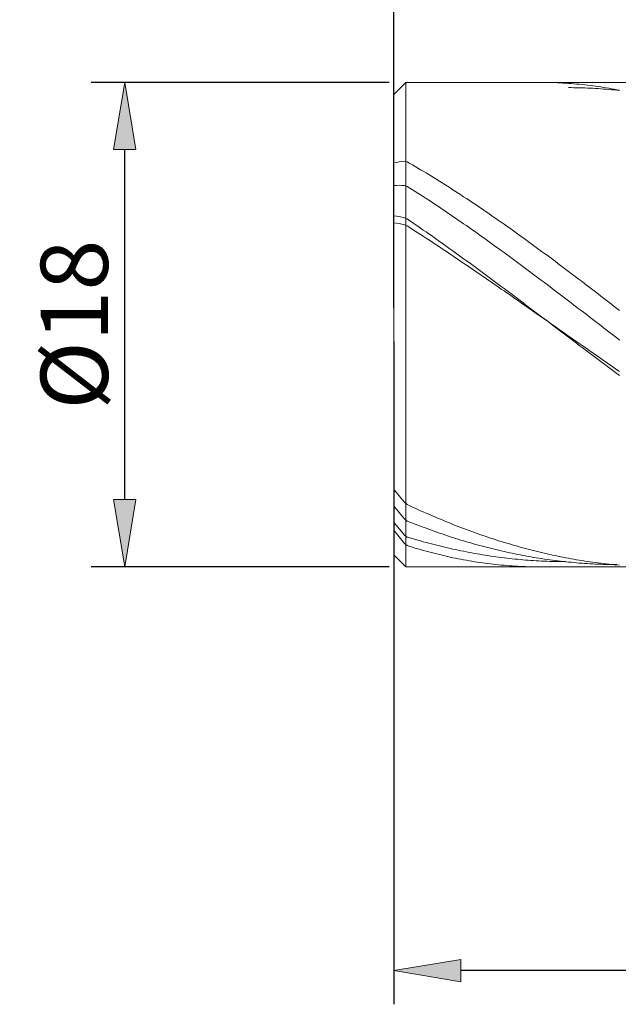
# Model space of a CAD drawing. Units: millimetres. Extents: x -135 to 143, y -100 to 100.
# Drawn here: x -54 to -32, y -29 to 8 of the extents above; entities that cross this region are included whole.
import ezdxf

# ---------------------------------------------------------------- set-up
doc = ezdxf.new("R2010")
doc.units = ezdxf.units.MM
doc.header["$MEASUREMENT"] = 0
doc.layers.get('0').update_dxf_attribs({"lineweight": 0})
doc.layers.add('Bemassung', color=7, linetype='Continuous', lineweight=0)
doc.layers.add('Geo', color=7, linetype='Continuous', lineweight=0)
doc.styles.get("Standard").update_dxf_attribs({"font": 'arial.ttf'})
doc.dimstyles.new('BEM-ISBE', dxfattribs={"dimtxt": 2.5, "dimasz": 2.5, "dimexe": 1.25, "dimexo": 0.625, "dimtad": 1, "dimdec": 3, "dimzin": 0, "dimdsep": 46, "dimtxsty": 'Standard', "dimblk": 'VDDIM_DEFAULT', "dimcen": 0.09, "dimadec": 3, "dimazin": 0, "dimtol": 1, "dimtm": 1e-09, "dimtfac": 0.5, "dimtdec": 3, "dimtmove": 0, "dimatfit": 3, "dimfxl": 1, "dimtolj": 1, "dimtzin": 0, "dimarcsym": 0})

# ---------------------------------------------------------------- blocks, each defined once
blk = doc.blocks.new('VDDIM_DEFAULT')
at = {"linetype": 'Continuous'}
blk.add_hatch(color=0, dxfattribs=at).paths.add_polyline_path([(0, 0), (-1, -0.1665), (-1, 0.1665)], flags=0)
at = {"color": 0, "linetype": 'Continuous'}
blk.add_lwpolyline([(0, 0), (-1, -0.1665), (-1, 0.1665), (0, 0)], dxfattribs=at)
blk = doc.blocks.new('*D5')
at = {"layer": 'Bemassung', "color": 0, "lineweight": -2}
for p, q in [((-40.152, -4.154), (-40.152, -28.779)), ((-8.152, -12.954), (-8.152, -28.779)), ((-10.652, -27.529), (-37.652, -27.529))]:
    blk.add_line(p, q, dxfattribs=at)
at = {"layer": 'Defpoints', "color": 0}
for p in [(-40.152, -3.529), (-8.152, -12.329), (-40.152, -27.529)]:
    blk.add_point(p, dxfattribs=at)
at = {"layer": 'Bemassung', "color": 0, "lineweight": -2, "xscale": 2.5, "yscale": 2.5, "zscale": 2.5, "rotation": 180}
blk.add_blockref('VDDIM_DEFAULT', (-40.152, -27.529), dxfattribs=at)
at = {"layer": 'Bemassung', "color": 0, "lineweight": -2, "xscale": 2.5, "yscale": 2.5, "zscale": 2.5}
blk.add_blockref('VDDIM_DEFAULT', (-8.152, -27.529), dxfattribs=at)
at = {"layer": 'Bemassung', "color": 0, "insert": (-24.152, -26.904), "char_height": 2.5, "attachment_point": 8}
blk.add_mtext('\\A1;32', dxfattribs=at)
blk = doc.blocks.new('*D7')
at = {"layer": 'Bemassung', "color": 0, "lineweight": -2}
for p, q in [((-40.152, -2.904), (-40.152, 41.721)), ((51.848, 5.096), (51.848, 41.721)), ((49.348, 40.471), (-37.652, 40.471))]:
    blk.add_line(p, q, dxfattribs=at)
at = {"layer": 'Defpoints', "color": 0}
for p in [(-40.152, 40.471), (51.848, 4.471), (-40.152, -3.529)]:
    blk.add_point(p, dxfattribs=at)
at = {"layer": 'Bemassung', "color": 0, "lineweight": -2, "xscale": 2.5, "yscale": 2.5, "zscale": 2.5, "rotation": 180}
blk.add_blockref('VDDIM_DEFAULT', (-40.152, 40.471), dxfattribs=at)
at = {"layer": 'Bemassung', "color": 0, "lineweight": -2, "xscale": 2.5, "yscale": 2.5, "zscale": 2.5}
blk.add_blockref('VDDIM_DEFAULT', (51.848, 40.471), dxfattribs=at)
at = {"layer": 'Bemassung', "color": 0, "insert": (5.848, 41.096), "char_height": 2.5, "attachment_point": 8}
blk.add_mtext('\\A1;92', dxfattribs=at)
blk = doc.blocks.new('*D9')
at = {"layer": 'Bemassung', "color": 0, "lineweight": -2}
for p, q in [((-40.327, 5.471), (-51.402, 5.471)), ((-50.152, -10.029), (-50.152, 2.971)), ((-40.327, -12.529), (-51.402, -12.529))]:
    blk.add_line(p, q, dxfattribs=at)
at = {"layer": 'Defpoints', "color": 0}
for p in [(-50.152, 5.471), (-39.702, 5.471), (-39.702, -12.529)]:
    blk.add_point(p, dxfattribs=at)
at = {"layer": 'Bemassung', "color": 0, "lineweight": -2, "xscale": 2.5, "yscale": 2.5, "zscale": 2.5}
for p, rotation in [((-50.152, 5.471), 90), ((-50.152, -12.529), 270)]:
    blk.add_blockref('VDDIM_DEFAULT', p, dxfattribs=dict(at, rotation=rotation))
at = {"layer": 'Bemassung', "color": 0, "insert": (-50.777, -3.529), "char_height": 2.5, "attachment_point": 8, "rotation": 90}
blk.add_mtext('\\A1;%%c18', dxfattribs=at)

msp = doc.modelspace()

# ---------------------------------------------------------------- linework, layer by layer
at = {"layer": 'Geo'}
for p, q in [((-40.152, 5.0211), (-39.702, 5.4711)), ((-39.702, 5.4711), (2.848, 5.4711)), ((-39.702, 5.4711), (-39.702, -12.5289)), ((-34.752, 5.4711), (-34.652, 5.4709)), ((-34.652, 5.4709), (-34.552, 5.4701)), ((-34.552, 5.4701), (-34.452, 5.4685)), ((-34.452, 5.4685), (-34.352, 5.4663)), ((-34.352, 5.4663), (-34.252, 5.4635)), ((-34.252, 5.4635), (-34.152, 5.46)), ((-34.152, 5.46), (-34.052, 5.4558)), ((-34.052, 5.4558), (-33.952, 5.4509)), ((-33.952, 5.4509), (-33.852, 5.4454)), ((-33.852, 5.4454), (-33.752, 5.4393)), ((-33.752, 5.4393), (-33.652, 5.4324)), ((-33.652, 5.4324), (-33.552, 5.4249)), ((-33.652, 5.2754), (-33.552, 5.2747)), ((-33.552, 5.4249), (-33.452, 5.4168)), ((-33.552, 5.2747), (-33.452, 5.2734)), ((-33.452, 5.4168), (-33.352, 5.408)), ((-33.452, 5.2734), (-33.352, 5.2715)), ((-33.352, 5.408), (-33.252, 5.3985)), ((-33.352, 5.2715), (-33.252, 5.2691)), ((-33.252, 5.3985), (-33.152, 5.3884)), ((-33.252, 5.2691), (-33.152, 5.2662)), ((-33.152, 5.3884), (-33.052, 5.3776)), ((-33.152, 5.2662), (-33.052, 5.2628)), ((-33.052, 5.3776), (-32.952, 5.3662)), ((-33.052, 5.2628), (-32.952, 5.2588)), ((-32.952, 5.3662), (-32.852, 5.3541)), ((-32.952, 5.2588), (-32.852, 5.2543)), ((-32.852, 5.3541), (-32.752, 5.3413)), ((-32.852, 5.2543), (-32.752, 5.2493)), ((-32.752, 5.3413), (-32.652, 5.3279)), ((-32.752, 5.2493), (-32.652, 5.2437)), ((-32.652, 5.3279), (-32.552, 5.3138)), ((-32.652, 5.2437), (-32.552, 5.2376)), ((-32.552, 5.3138), (-32.452, 5.2991)), ((-32.552, 5.2376), (-32.452, 5.231)), ((-32.452, 5.2991), (-32.352, 5.2838)), ((-32.452, 5.231), (-32.352, 5.2238)), ((-32.352, 5.2838), (-32.252, 5.2678)), ((-32.352, 5.2238), (-32.252, 5.2162)), ((-32.252, 5.2678), (-32.152, 5.2511)), ((-32.252, 5.2162), (-32.152, 5.2079)), ((-32.152, 5.2511), (-32.052, 5.2338)), ((-32.152, 5.2079), (-32.052, 5.1992)), ((-32.052, 5.2338), (-31.952, 5.2158)), ((-32.052, 5.1992), (-31.952, 5.1899)), ((-31.952, 5.2158), (-31.852, 5.1972)), ((-31.952, 5.1899), (-31.852, 5.1801)), ((-31.852, 5.1972), (-31.752, 5.178)), ((-31.852, 5.1801), (-31.752, 5.1698)), ((-40.152, -3.5289), (-40.152, 5.0211)), ((-40.152, 5.0211), (-40.152, -12.0789)), ((-40.152, 2.4817), (-40.052, 2.4989)), ((-40.052, 2.4989), (-39.952, 2.5145)), ((-39.952, 2.5145), (-39.852, 2.5283)), ((-39.852, 2.5283), (-39.752, 2.5405)), ((-39.752, 2.5405), (-39.652, 2.5174)), ((-39.652, 2.5174), (-39.552, 2.4599)), ((-39.552, 2.4599), (-39.452, 2.402)), ((-39.452, 2.402), (-39.352, 2.3437)), ((-39.352, 2.3437), (-39.252, 2.2849)), ((-39.252, 2.2849), (-39.152, 2.2257)), ((-39.152, 2.2257), (-39.052, 2.166)), ((-39.052, 2.166), (-38.952, 2.106)), ((-38.952, 2.106), (-38.852, 2.0455)), ((-38.852, 2.0455), (-38.752, 1.9846)), ((-38.752, 1.9846), (-38.652, 1.9233)), ((-38.652, 1.9233), (-38.552, 1.8616)), ((-38.552, 1.8616), (-38.452, 1.7995)), ((-40.152, 1.6434), (-40.052, 1.6455)), ((-40.052, 1.6455), (-39.952, 1.6458)), ((-39.952, 1.6458), (-39.852, 1.6444)), ((-39.852, 1.6444), (-39.752, 1.6412)), ((-39.752, 1.6412), (-39.652, 1.6077)), ((-39.652, 1.6077), (-39.552, 1.5449)), ((-39.552, 1.5449), (-39.452, 1.4818)), ((-39.452, 1.4818), (-39.352, 1.4183)), ((-38.452, 1.7995), (-38.352, 1.7371)), ((-38.352, 1.7371), (-38.252, 1.6742)), ((-38.252, 1.6742), (-38.152, 1.6109)), ((-38.152, 1.6109), (-38.052, 1.5473)), ((-38.052, 1.5473), (-37.952, 1.4833)), ((-37.952, 1.4833), (-37.852, 1.4189)), ((-39.352, 1.4183), (-39.252, 1.3545)), ((-39.252, 1.3545), (-39.152, 1.2902)), ((-39.152, 1.2902), (-39.052, 1.2257)), ((-39.052, 1.2257), (-38.952, 1.1608)), ((-38.952, 1.1608), (-38.852, 1.0955)), ((-37.852, 1.4189), (-37.752, 1.3542)), ((-37.752, 1.3542), (-37.652, 1.2891)), ((-37.652, 1.2891), (-37.552, 1.2236)), ((-37.552, 1.2236), (-37.452, 1.1578)), ((-37.452, 1.1578), (-37.352, 1.0916)), ((-38.852, 1.0955), (-38.752, 1.0299)), ((-38.752, 1.0299), (-38.652, 0.9639)), ((-38.652, 0.9639), (-38.552, 0.8976)), ((-38.552, 0.8976), (-38.452, 0.831)), ((-38.452, 0.831), (-38.352, 0.7641)), ((-38.352, 0.7641), (-38.252, 0.6969)), ((-37.352, 1.0916), (-37.252, 1.0252)), ((-37.252, 1.0252), (-37.152, 0.9583)), ((-37.152, 0.9583), (-37.052, 0.8912)), ((-37.052, 0.8912), (-36.952, 0.8237)), ((-36.952, 0.8237), (-36.852, 0.7559)), ((-36.852, 0.7559), (-36.752, 0.6877)), ((-40.152, 0.5181), (-40.052, 0.5017)), ((-40.052, 0.5017), (-39.952, 0.4835)), ((-39.952, 0.4835), (-39.852, 0.4636)), ((-39.852, 0.4636), (-39.752, 0.4418)), ((-39.752, 0.4418), (-39.652, 0.3965)), ((-39.652, 0.3965), (-39.552, 0.3286)), ((-38.252, 0.6969), (-38.152, 0.6293)), ((-38.152, 0.6293), (-38.052, 0.5615)), ((-38.052, 0.5615), (-37.952, 0.4933)), ((-37.952, 0.4933), (-37.852, 0.4248)), ((-37.852, 0.4248), (-37.752, 0.3561)), ((-36.752, 0.6877), (-36.652, 0.6193)), ((-36.652, 0.6193), (-36.552, 0.5506)), ((-36.552, 0.5506), (-36.452, 0.4815)), ((-36.452, 0.4815), (-36.352, 0.4122)), ((-36.352, 0.4122), (-36.252, 0.3425)), ((-40.152, 0.2566), (-40.052, 0.2405)), ((-40.052, 0.2405), (-39.952, 0.2227)), ((-39.952, 0.2227), (-39.852, 0.2032)), ((-39.852, 0.2032), (-39.752, 0.1821)), ((-39.752, 0.1821), (-39.652, 0.139)), ((-39.652, 0.139), (-39.552, 0.075)), ((-39.552, 0.3286), (-39.452, 0.2605)), ((-39.552, 0.075), (-39.452, 0.0107)), ((-39.452, 0.2605), (-39.352, 0.1921)), ((-39.452, 0.0107), (-39.352, -0.0538)), ((-39.352, 0.1921), (-39.252, 0.1235)), ((-39.252, 0.1235), (-39.152, 0.0545)), ((-39.152, 0.0545), (-39.052, -0.0147)), ((-37.752, 0.3561), (-37.652, 0.287)), ((-37.652, 0.287), (-37.552, 0.2177)), ((-37.552, 0.2177), (-37.452, 0.1481)), ((-37.452, 0.1481), (-37.352, 0.0783)), ((-37.352, 0.0783), (-37.252, 0.0081)), ((-37.252, 0.0081), (-37.152, -0.0623)), ((-36.252, 0.3425), (-36.152, 0.2726)), ((-36.152, 0.2726), (-36.052, 0.2024)), ((-36.052, 0.2024), (-35.952, 0.132)), ((-35.952, 0.132), (-35.852, 0.0612)), ((-35.852, 0.0612), (-35.752, -0.0098)), ((-39.352, -0.0538), (-39.252, -0.1185)), ((-39.252, -0.1185), (-39.152, -0.1834)), ((-39.152, -0.1834), (-39.052, -0.2485)), ((-39.052, -0.0147), (-38.952, -0.0841)), ((-39.052, -0.2485), (-38.952, -0.3138)), ((-38.952, -0.0841), (-38.852, -0.1538)), ((-38.952, -0.3138), (-38.852, -0.3793)), ((-38.852, -0.1538), (-38.752, -0.2238)), ((-38.752, -0.2238), (-38.652, -0.294)), ((-38.652, -0.294), (-38.552, -0.3644)), ((-38.552, -0.3644), (-38.452, -0.4351)), ((-37.152, -0.0623), (-37.052, -0.1329)), ((-37.052, -0.1329), (-36.952, -0.2038)), ((-36.952, -0.2038), (-36.852, -0.275)), ((-36.852, -0.275), (-36.752, -0.3463)), ((-36.752, -0.3463), (-36.652, -0.418)), ((-35.752, -0.0098), (-35.652, -0.081)), ((-35.652, -0.081), (-35.552, -0.1526)), ((-35.552, -0.1526), (-35.452, -0.2243)), ((-35.452, -0.2243), (-35.352, -0.2963)), ((-35.352, -0.2963), (-35.252, -0.3686)), ((-38.852, -0.3793), (-38.752, -0.445)), ((-38.752, -0.445), (-38.652, -0.5108)), ((-38.652, -0.5108), (-38.552, -0.5769)), ((-38.552, -0.5769), (-38.452, -0.6431)), ((-38.452, -0.4351), (-38.352, -0.506)), ((-38.452, -0.6431), (-38.352, -0.7095)), ((-38.352, -0.506), (-38.252, -0.5771)), ((-38.352, -0.7095), (-38.252, -0.7761)), ((-38.252, -0.5771), (-38.152, -0.6485)), ((-38.152, -0.6485), (-38.052, -0.72)), ((-38.052, -0.72), (-37.952, -0.7918)), ((-36.652, -0.418), (-36.552, -0.4898)), ((-36.552, -0.4898), (-36.452, -0.5619)), ((-36.452, -0.5619), (-36.352, -0.6342)), ((-36.352, -0.6342), (-36.252, -0.7067)), ((-36.252, -0.7067), (-36.152, -0.7794)), ((-35.252, -0.3686), (-35.152, -0.4411)), ((-35.152, -0.4411), (-35.052, -0.5138)), ((-35.052, -0.5138), (-34.952, -0.5867)), ((-34.952, -0.5867), (-34.852, -0.6599)), ((-34.852, -0.6599), (-34.752, -0.7332)), ((-38.252, -0.7761), (-38.152, -0.8429)), ((-38.152, -0.8429), (-38.052, -0.9098)), ((-38.052, -0.9098), (-37.952, -0.9769)), ((-37.952, -0.7918), (-37.852, -0.8637)), ((-37.952, -0.9769), (-37.852, -1.0441)), ((-37.852, -0.8637), (-37.752, -0.9359)), ((-37.852, -1.0441), (-37.752, -1.1114)), ((-37.752, -0.9359), (-37.652, -1.0083)), ((-37.652, -1.0083), (-37.552, -1.0808)), ((-37.552, -1.0808), (-37.452, -1.1535)), ((-36.152, -0.7794), (-36.052, -0.8523)), ((-36.052, -0.8523), (-35.952, -0.9254)), ((-35.952, -0.9254), (-35.852, -0.9987)), ((-35.852, -0.9987), (-35.752, -1.0722)), ((-35.752, -1.0722), (-35.652, -1.1459)), ((-34.752, -0.7332), (-34.652, -0.8068)), ((-34.652, -0.8068), (-34.552, -0.8806)), ((-34.552, -0.8806), (-34.452, -0.9545)), ((-34.452, -0.9545), (-34.352, -1.0287)), ((-34.352, -1.0287), (-34.252, -1.103)), ((-37.752, -1.1114), (-37.652, -1.179)), ((-37.652, -1.179), (-37.552, -1.2466)), ((-37.552, -1.2466), (-37.452, -1.3144)), ((-37.452, -1.1535), (-37.352, -1.2264)), ((-37.452, -1.3144), (-37.352, -1.3824)), ((-37.352, -1.2264), (-37.252, -1.2995)), ((-37.352, -1.3824), (-37.252, -1.4504)), ((-37.252, -1.2995), (-37.152, -1.3727)), ((-37.252, -1.4504), (-37.152, -1.5186)), ((-37.152, -1.3727), (-37.052, -1.4461)), ((-37.052, -1.4461), (-36.952, -1.5196)), ((-35.652, -1.1459), (-35.552, -1.2197)), ((-35.552, -1.2197), (-35.452, -1.2938)), ((-35.452, -1.2938), (-35.352, -1.3679)), ((-35.352, -1.3679), (-35.252, -1.4423)), ((-35.252, -1.4423), (-35.152, -1.5168)), ((-34.252, -1.103), (-34.152, -1.1775)), ((-34.152, -1.1775), (-34.052, -1.2522)), ((-34.052, -1.2522), (-33.952, -1.3271)), ((-33.952, -1.3271), (-33.852, -1.4021)), ((-33.852, -1.4021), (-33.752, -1.4773)), ((-37.152, -1.5186), (-37.052, -1.5869)), ((-37.052, -1.5869), (-36.952, -1.6554)), ((-36.952, -1.5196), (-36.852, -1.5933)), ((-36.952, -1.6554), (-36.852, -1.7239)), ((-36.852, -1.5933), (-36.752, -1.6671)), ((-36.852, -1.7239), (-36.752, -1.7926)), ((-36.752, -1.6671), (-36.652, -1.7411)), ((-36.752, -1.7926), (-36.652, -1.8613)), ((-36.652, -1.7411), (-36.552, -1.8152)), ((-36.552, -1.8152), (-36.452, -1.8894)), ((-35.152, -1.5168), (-35.052, -1.5914)), ((-35.052, -1.5914), (-34.952, -1.6662)), ((-34.952, -1.6662), (-34.852, -1.7411)), ((-34.852, -1.7411), (-34.752, -1.8162)), ((-34.752, -1.8162), (-34.652, -1.8914)), ((-33.752, -1.4773), (-33.652, -1.5526)), ((-33.652, -1.5526), (-33.552, -1.6281)), ((-33.552, -1.6281), (-33.452, -1.7037)), ((-33.452, -1.7037), (-33.352, -1.7794)), ((-33.352, -1.7794), (-33.252, -1.8553)), ((-36.652, -1.8613), (-36.552, -1.9302)), ((-36.552, -1.9302), (-36.452, -1.9991)), ((-36.452, -1.8894), (-36.352, -1.9638)), ((-36.452, -1.9991), (-36.352, -2.0682)), ((-36.352, -1.9638), (-36.252, -2.0382)), ((-36.352, -2.0682), (-36.252, -2.1373)), ((-36.252, -2.0382), (-36.152, -2.1128)), ((-36.252, -2.1373), (-36.152, -2.2065)), ((-36.152, -2.1128), (-36.052, -2.1875)), ((-36.052, -2.1875), (-35.952, -2.2623)), ((-34.652, -1.8914), (-34.552, -1.9667)), ((-34.552, -1.9667), (-34.452, -2.0421)), ((-34.452, -2.0421), (-34.352, -2.1176)), ((-34.352, -2.1176), (-34.252, -2.1933)), ((-34.252, -2.1933), (-34.152, -2.269)), ((-33.252, -1.8553), (-33.152, -1.9313)), ((-33.152, -1.9313), (-33.052, -2.0074)), ((-33.052, -2.0074), (-32.952, -2.0837)), ((-32.952, -2.0837), (-32.852, -2.16)), ((-32.852, -2.16), (-32.752, -2.2365)), ((-36.152, -2.2065), (-36.052, -2.2758)), ((-36.052, -2.2758), (-35.952, -2.3452)), ((-35.952, -2.2623), (-35.852, -2.3371)), ((-35.952, -2.3452), (-35.852, -2.4147)), ((-35.852, -2.3371), (-35.752, -2.4121)), ((-35.852, -2.4147), (-35.752, -2.4842)), ((-35.752, -2.4121), (-35.652, -2.4871)), ((-35.752, -2.4842), (-35.652, -2.5537)), ((-35.652, -2.4871), (-35.552, -2.5623)), ((-35.652, -2.5537), (-35.552, -2.6234)), ((-34.152, -2.269), (-34.052, -2.3448)), ((-34.052, -2.3448), (-33.952, -2.4207)), ((-33.952, -2.4207), (-33.852, -2.4967)), ((-33.852, -2.4967), (-33.752, -2.5728)), ((-32.752, -2.2365), (-32.652, -2.313)), ((-32.652, -2.313), (-32.552, -2.3896)), ((-32.552, -2.3896), (-32.452, -2.4663)), ((-32.452, -2.4663), (-32.352, -2.5431)), ((-32.352, -2.5431), (-32.252, -2.62)), ((-35.552, -2.5623), (-35.452, -2.6374)), ((-35.552, -2.6234), (-35.452, -2.6931)), ((-35.452, -2.6374), (-35.352, -2.7127)), ((-35.452, -2.6931), (-35.352, -2.7628)), ((-35.352, -2.7127), (-35.252, -2.788)), ((-35.352, -2.7628), (-35.252, -2.8326)), ((-35.252, -2.788), (-35.152, -2.8634)), ((-35.252, -2.8326), (-35.152, -2.9024)), ((-35.152, -2.8634), (-35.052, -2.9388)), ((-35.152, -2.9024), (-35.052, -2.9723)), ((-33.752, -2.5728), (-33.652, -2.6489)), ((-33.652, -2.6489), (-33.552, -2.7251)), ((-33.552, -2.7251), (-33.452, -2.8014)), ((-33.452, -2.8014), (-33.352, -2.8777)), ((-33.352, -2.8777), (-33.252, -2.9541)), ((-32.252, -2.62), (-32.152, -2.6969)), ((-32.152, -2.6969), (-32.052, -2.7739)), ((-32.052, -2.7739), (-31.952, -2.8509)), ((-31.952, -2.8509), (-31.852, -2.928)), ((-35.052, -2.9388), (-34.952, -3.0143)), ((-35.052, -2.9723), (-34.952, -3.0422)), ((-34.952, -3.0143), (-34.852, -3.0898)), ((-34.952, -3.0422), (-34.852, -3.1121)), ((-34.852, -3.0898), (-34.752, -3.1653)), ((-34.852, -3.1121), (-34.752, -3.1821)), ((-34.752, -3.1653), (-34.652, -3.2408)), ((-34.752, -3.1821), (-34.652, -3.2521)), ((-34.652, -3.2408), (-34.552, -3.3164)), ((-34.652, -3.2521), (-34.552, -3.3221)), ((-33.252, -2.9541), (-33.152, -3.0305)), ((-33.152, -3.0305), (-33.052, -3.1069)), ((-33.052, -3.1069), (-32.952, -3.1834)), ((-32.952, -3.1834), (-32.852, -3.2599)), ((-32.852, -3.2599), (-32.752, -3.3364)), ((-31.852, -2.928), (-31.752, -3.0052)), ((-40.152, -3.5289), (-40.152, -3.5289)), ((-40.152, -3.5289), (-40.152, -3.5289)), ((-40.152, -3.5289), (-40.152, -12.0789)), ((-34.552, -3.3164), (-34.452, -3.392)), ((-34.552, -3.3221), (-34.452, -3.3921)), ((-34.452, -3.392), (-34.352, -3.4676)), ((-34.452, -3.3921), (-34.352, -3.4621)), ((-34.352, -3.4621), (-34.252, -3.5321)), ((-34.352, -3.4676), (-34.252, -3.5432)), ((-34.252, -3.5321), (-34.152, -3.6021)), ((-34.252, -3.5432), (-34.152, -3.6188)), ((-34.152, -3.6021), (-34.052, -3.6722)), ((-34.152, -3.6188), (-34.052, -3.6944)), ((-32.752, -3.3364), (-32.652, -3.413)), ((-32.652, -3.413), (-32.552, -3.4895)), ((-32.552, -3.4895), (-32.452, -3.5661)), ((-32.452, -3.5661), (-32.352, -3.6426)), ((-32.352, -3.6426), (-32.252, -3.7192)), ((-34.052, -3.6722), (-33.952, -3.7422)), ((-34.052, -3.6944), (-33.952, -3.77)), ((-33.952, -3.7422), (-33.852, -3.8122)), ((-33.952, -3.77), (-33.852, -3.8456)), ((-33.852, -3.8122), (-33.752, -3.8821)), ((-33.852, -3.8456), (-33.752, -3.9212)), ((-33.752, -3.8821), (-33.652, -3.9521)), ((-33.752, -3.9212), (-33.652, -3.9967)), ((-33.652, -3.9521), (-33.552, -4.022)), ((-33.652, -3.9967), (-33.552, -4.0722)), ((-33.552, -4.022), (-33.452, -4.0919)), ((-32.252, -3.7192), (-32.152, -3.7957)), ((-32.152, -3.7957), (-32.052, -3.8722)), ((-32.052, -3.8722), (-31.952, -3.9487)), ((-31.952, -3.9487), (-31.852, -4.0251)), ((-33.552, -4.0722), (-33.452, -4.1476)), ((-33.452, -4.0919), (-33.352, -4.1618)), ((-33.452, -4.1476), (-33.352, -4.223)), ((-33.352, -4.1618), (-33.252, -4.2316)), ((-33.352, -4.223), (-33.252, -4.2984)), ((-33.252, -4.2316), (-33.152, -4.3014)), ((-33.252, -4.2984), (-33.152, -4.3736)), ((-33.152, -4.3014), (-33.052, -4.3711)), ((-33.152, -4.3736), (-33.052, -4.4489)), ((-33.052, -4.3711), (-32.952, -4.4408)), ((-31.852, -4.0251), (-31.752, -4.1015)), ((-33.052, -4.4489), (-32.952, -4.524)), ((-32.952, -4.4408), (-32.852, -4.5105)), ((-32.952, -4.524), (-32.852, -4.5991)), ((-32.852, -4.5105), (-32.752, -4.58)), ((-32.852, -4.5991), (-32.752, -4.6741)), ((-32.752, -4.58), (-32.652, -4.6495)), ((-32.752, -4.6741), (-32.652, -4.7491)), ((-32.652, -4.6495), (-32.552, -4.719)), ((-32.652, -4.7491), (-32.552, -4.8239)), ((-32.552, -4.719), (-32.452, -4.7883)), ((-32.552, -4.8239), (-32.452, -4.8986)), ((-32.452, -4.7883), (-32.352, -4.8576)), ((-32.452, -4.8986), (-32.352, -4.9733)), ((-32.352, -4.8576), (-32.252, -4.9269)), ((-32.352, -4.9733), (-32.252, -5.0478)), ((-32.252, -4.9269), (-32.152, -4.996)), ((-32.252, -5.0478), (-32.152, -5.1222)), ((-32.152, -4.996), (-32.052, -5.065)), ((-32.052, -5.065), (-31.952, -5.134)), ((-32.152, -5.1222), (-32.052, -5.1965)), ((-32.052, -5.1965), (-31.952, -5.2707)), ((-31.952, -5.134), (-31.852, -5.2028)), ((-31.952, -5.2707), (-31.852, -5.3448)), ((-31.852, -5.2028), (-31.752, -5.2716)), ((-31.852, -5.3448), (-31.752, -5.4187)), ((-40.152, -9.6502), (-40.052, -9.7686)), ((-40.052, -9.7686), (-39.952, -9.8877)), ((-39.952, -9.8877), (-39.852, -10.0074)), ((-39.852, -10.0074), (-39.752, -10.1279)), ((-39.752, -10.1279), (-39.652, -10.2118)), ((-39.652, -10.2118), (-39.552, -10.2585)), ((-40.152, -10.2685), (-40.052, -10.3875)), ((-40.052, -10.3875), (-39.952, -10.507)), ((-39.952, -10.507), (-39.852, -10.627)), ((-39.552, -10.2585), (-39.452, -10.3048)), ((-39.452, -10.3048), (-39.352, -10.3507)), ((-39.352, -10.3507), (-39.252, -10.3962)), ((-39.252, -10.3962), (-39.152, -10.4412)), ((-39.152, -10.4412), (-39.052, -10.4859)), ((-39.052, -10.4859), (-38.952, -10.5301)), ((-38.952, -10.5301), (-38.852, -10.5739)), ((-38.852, -10.5739), (-38.752, -10.6172)), ((-40.152, -10.8761), (-40.052, -10.9933)), ((-39.852, -10.627), (-39.752, -10.7474)), ((-39.752, -10.7474), (-39.652, -10.8278)), ((-39.652, -10.8278), (-39.552, -10.8673)), ((-39.552, -10.8673), (-39.452, -10.9065)), ((-39.452, -10.9065), (-39.352, -10.9452)), ((-39.352, -10.9452), (-39.252, -10.9834)), ((-38.752, -10.6172), (-38.652, -10.6601)), ((-38.652, -10.6601), (-38.552, -10.7026)), ((-38.552, -10.7026), (-38.452, -10.7447)), ((-38.452, -10.7447), (-38.352, -10.7863)), ((-38.352, -10.7863), (-38.252, -10.8275)), ((-38.252, -10.8275), (-38.152, -10.8683)), ((-38.152, -10.8683), (-38.052, -10.9086)), ((-38.052, -10.9086), (-37.952, -10.9484)), ((-37.952, -10.9484), (-37.852, -10.9878)), ((-40.152, -11.1694), (-40.052, -11.2918)), ((-40.052, -10.9933), (-39.952, -11.1107)), ((-40.052, -11.2918), (-39.952, -11.4144)), ((-39.952, -11.1107), (-39.852, -11.2284)), ((-39.852, -11.2284), (-39.752, -11.3463)), ((-39.252, -10.9834), (-39.152, -11.0212)), ((-39.152, -11.0212), (-39.052, -11.0586)), ((-39.052, -11.0586), (-38.952, -11.0955)), ((-38.952, -11.0955), (-38.852, -11.1319)), ((-38.852, -11.1319), (-38.752, -11.1679)), ((-38.752, -11.1679), (-38.652, -11.2034)), ((-38.652, -11.2034), (-38.552, -11.2384)), ((-38.552, -11.2384), (-38.452, -11.273)), ((-38.452, -11.273), (-38.352, -11.3071)), ((-38.352, -11.3071), (-38.252, -11.3407)), ((-37.852, -10.9878), (-37.752, -11.0268)), ((-37.752, -11.0268), (-37.652, -11.0653)), ((-37.652, -11.0653), (-37.552, -11.1033)), ((-37.552, -11.1033), (-37.452, -11.1409)), ((-37.452, -11.1409), (-37.352, -11.1781)), ((-37.352, -11.1781), (-37.252, -11.2147)), ((-37.252, -11.2147), (-37.152, -11.2509)), ((-37.152, -11.2509), (-37.052, -11.2867)), ((-37.052, -11.2867), (-36.952, -11.3219)), ((-36.952, -11.3219), (-36.852, -11.3567)), ((-39.952, -11.4144), (-39.852, -11.5372)), ((-39.852, -11.5372), (-39.752, -11.6601)), ((-39.752, -11.3463), (-39.652, -11.4206)), ((-39.752, -11.6601), (-39.652, -11.7375)), ((-39.652, -11.4206), (-39.552, -11.4508)), ((-39.552, -11.4508), (-39.452, -11.4804)), ((-39.452, -11.4804), (-39.352, -11.5096)), ((-39.352, -11.5096), (-39.252, -11.5383)), ((-39.252, -11.5383), (-39.152, -11.5665)), ((-39.152, -11.5665), (-39.052, -11.5942)), ((-39.052, -11.5942), (-38.952, -11.6214)), ((-38.952, -11.6214), (-38.852, -11.6482)), ((-38.852, -11.6482), (-38.752, -11.6744)), ((-38.752, -11.6744), (-38.652, -11.7002)), ((-38.652, -11.7002), (-38.552, -11.7254)), ((-38.252, -11.3407), (-38.152, -11.3739)), ((-38.152, -11.3739), (-38.052, -11.4066)), ((-38.052, -11.4066), (-37.952, -11.4388)), ((-37.952, -11.4388), (-37.852, -11.4705)), ((-37.852, -11.4705), (-37.752, -11.5018)), ((-37.752, -11.5018), (-37.652, -11.5325)), ((-37.652, -11.5325), (-37.552, -11.5628)), ((-37.552, -11.5628), (-37.452, -11.5926)), ((-37.452, -11.5926), (-37.352, -11.6219)), ((-37.352, -11.6219), (-37.252, -11.6507)), ((-37.252, -11.6507), (-37.152, -11.6791)), ((-37.152, -11.6791), (-37.052, -11.7069)), ((-36.852, -11.3567), (-36.752, -11.391)), ((-36.752, -11.391), (-36.652, -11.4249)), ((-36.652, -11.4249), (-36.552, -11.4582)), ((-36.552, -11.4582), (-36.452, -11.4911)), ((-36.452, -11.4911), (-36.352, -11.5235)), ((-36.352, -11.5235), (-36.252, -11.5554)), ((-36.252, -11.5554), (-36.152, -11.5869)), ((-36.152, -11.5869), (-36.052, -11.6178)), ((-36.052, -11.6178), (-35.952, -11.6483)), ((-35.952, -11.6483), (-35.852, -11.6782)), ((-35.852, -11.6782), (-35.752, -11.7077)), ((-39.652, -11.7375), (-39.552, -11.7689)), ((-39.552, -11.7689), (-39.452, -11.7997)), ((-39.452, -11.7997), (-39.352, -11.8298)), ((-39.352, -11.8298), (-39.252, -11.8594)), ((-39.252, -11.8594), (-39.152, -11.8883)), ((-39.152, -11.8883), (-39.052, -11.9167)), ((-39.052, -11.9167), (-38.952, -11.9444)), ((-38.952, -11.9444), (-38.852, -11.9715)), ((-38.852, -11.9715), (-38.752, -11.9979)), ((-38.752, -11.9979), (-38.652, -12.0238)), ((-38.652, -12.0238), (-38.552, -12.049)), ((-38.552, -11.7254), (-38.452, -11.7502)), ((-38.552, -12.049), (-38.452, -12.0736)), ((-38.452, -11.7502), (-38.352, -11.7745)), ((-38.352, -11.7745), (-38.252, -11.7982)), ((-38.252, -11.7982), (-38.152, -11.8215)), ((-38.152, -11.8215), (-38.052, -11.8443)), ((-38.052, -11.8443), (-37.952, -11.8665)), ((-37.952, -11.8665), (-37.852, -11.8883)), ((-37.852, -11.8883), (-37.752, -11.9095)), ((-37.752, -11.9095), (-37.652, -11.9303)), ((-37.652, -11.9303), (-37.552, -11.9505)), ((-37.552, -11.9505), (-37.452, -11.9702)), ((-37.452, -11.9702), (-37.352, -11.9895)), ((-37.352, -11.9895), (-37.252, -12.0082)), ((-37.252, -12.0082), (-37.152, -12.0263)), ((-37.152, -12.0263), (-37.052, -12.044)), ((-37.052, -11.7069), (-36.952, -11.7342)), ((-37.052, -12.044), (-36.952, -12.0612)), ((-36.952, -11.7342), (-36.852, -11.7611)), ((-36.952, -12.0612), (-36.852, -12.0778)), ((-36.852, -11.7611), (-36.752, -11.7874)), ((-36.752, -11.7874), (-36.652, -11.8133)), ((-36.652, -11.8133), (-36.552, -11.8386)), ((-36.552, -11.8386), (-36.452, -11.8635)), ((-36.452, -11.8635), (-36.352, -11.8878)), ((-36.352, -11.8878), (-36.252, -11.9116)), ((-36.252, -11.9116), (-36.152, -11.935)), ((-36.152, -11.935), (-36.052, -11.9578)), ((-36.052, -11.9578), (-35.952, -11.9801)), ((-35.952, -11.9801), (-35.852, -12.0019)), ((-35.852, -12.0019), (-35.752, -12.0231)), ((-35.752, -11.7077), (-35.652, -11.7367)), ((-35.752, -12.0231), (-35.652, -12.0439)), ((-35.652, -11.7367), (-35.552, -11.7651)), ((-35.652, -12.0439), (-35.552, -12.0642)), ((-35.552, -11.7651), (-35.452, -11.7931)), ((-35.552, -12.0642), (-35.452, -12.0839)), ((-35.452, -11.7931), (-35.352, -11.8206)), ((-35.352, -11.8206), (-35.252, -11.8476)), ((-35.252, -11.8476), (-35.152, -11.874)), ((-35.152, -11.874), (-35.052, -11.9)), ((-35.052, -11.9), (-34.952, -11.9255)), ((-34.952, -11.9255), (-34.852, -11.9504)), ((-34.852, -11.9504), (-34.752, -11.9749)), ((-34.752, -11.9749), (-34.652, -11.9988)), ((-34.652, -11.9988), (-34.552, -12.0222)), ((-34.552, -12.0222), (-34.452, -12.0451)), ((-34.452, -12.0451), (-34.352, -12.0675)), ((-34.352, -12.0675), (-34.252, -12.0894)), ((-40.152, -12.0789), (-39.702, -12.5289)), ((-38.452, -12.0736), (-38.352, -12.0975)), ((-38.352, -12.0975), (-38.252, -12.1209)), ((-38.252, -12.1209), (-38.152, -12.1435)), ((-38.152, -12.1435), (-38.052, -12.1656)), ((-38.052, -12.1656), (-37.952, -12.187)), ((-37.952, -12.187), (-37.852, -12.2078)), ((-37.852, -12.2078), (-37.752, -12.2279)), ((-37.752, -12.2279), (-37.652, -12.2474)), ((-37.652, -12.2474), (-37.552, -12.2663)), ((-37.552, -12.2663), (-37.452, -12.2845)), ((-37.452, -12.2845), (-37.352, -12.3021)), ((-37.352, -12.3021), (-37.252, -12.319)), ((-37.252, -12.319), (-37.152, -12.3353)), ((-37.152, -12.3353), (-37.052, -12.3509)), ((-37.052, -12.3509), (-36.952, -12.3658)), ((-36.952, -12.3658), (-36.852, -12.3802)), ((-36.852, -12.0778), (-36.752, -12.094)), ((-36.852, -12.3802), (-36.752, -12.3938)), ((-36.752, -12.094), (-36.652, -12.1096)), ((-36.752, -12.3938), (-36.652, -12.4068)), ((-36.652, -12.1096), (-36.552, -12.1246)), ((-36.652, -12.4068), (-36.552, -12.4192)), ((-36.552, -12.1246), (-36.452, -12.1392)), ((-36.552, -12.4192), (-36.452, -12.4309)), ((-36.452, -12.1392), (-36.352, -12.1533)), ((-36.452, -12.4309), (-36.352, -12.4419)), ((-36.352, -12.1533), (-36.252, -12.1668)), ((-36.252, -12.1668), (-36.152, -12.1798)), ((-36.152, -12.1798), (-36.052, -12.1923)), ((-36.052, -12.1923), (-35.952, -12.2042)), ((-35.952, -12.2042), (-35.852, -12.2156)), ((-35.852, -12.2156), (-35.752, -12.2266)), ((-35.752, -12.2266), (-35.652, -12.2369)), ((-35.652, -12.2369), (-35.552, -12.2468)), ((-35.552, -12.2468), (-35.452, -12.2561)), ((-35.452, -12.0839), (-35.352, -12.1031)), ((-35.452, -12.2561), (-35.352, -12.2649)), ((-35.352, -12.1031), (-35.252, -12.1218)), ((-35.352, -12.2649), (-35.252, -12.2732)), ((-35.252, -12.1218), (-35.152, -12.14)), ((-35.252, -12.2732), (-35.152, -12.2809)), ((-35.152, -12.14), (-35.052, -12.1576)), ((-35.152, -12.2809), (-35.052, -12.2881)), ((-35.052, -12.1576), (-34.952, -12.1748)), ((-35.052, -12.2881), (-34.952, -12.2948)), ((-34.952, -12.1748), (-34.852, -12.1914)), ((-34.952, -12.2948), (-34.852, -12.3009)), ((-34.852, -12.1914), (-34.752, -12.2075)), ((-34.852, -12.3009), (-34.752, -12.3065)), ((-34.752, -12.2075), (-34.652, -12.223)), ((-34.752, -12.3065), (-34.652, -12.3116)), ((-34.652, -12.223), (-34.552, -12.2381)), ((-34.652, -12.3116), (-34.552, -12.3162)), ((-34.552, -12.2381), (-34.452, -12.2526)), ((-34.552, -12.3162), (-34.452, -12.3202)), ((-34.452, -12.2526), (-34.352, -12.2665)), ((-34.452, -12.3202), (-34.352, -12.3237)), ((-34.352, -12.2665), (-34.252, -12.28)), ((-34.352, -12.3237), (-34.252, -12.3266)), ((-34.252, -12.0894), (-34.152, -12.1107)), ((-34.252, -12.28), (-34.152, -12.2929)), ((-34.252, -12.3266), (-34.152, -12.329)), ((-34.152, -12.1107), (-34.052, -12.1316)), ((-34.152, -12.2929), (-34.052, -12.3053)), ((-34.152, -12.329), (-34.052, -12.3309)), ((-34.052, -12.1316), (-33.952, -12.1519)), ((-34.052, -12.3053), (-33.952, -12.3172)), ((-34.052, -12.3309), (-33.952, -12.3323)), ((-33.952, -12.1519), (-33.852, -12.1717)), ((-33.952, -12.3172), (-33.852, -12.3285)), ((-33.952, -12.3323), (-33.852, -12.3331)), ((-33.852, -12.1717), (-33.752, -12.1909)), ((-33.852, -12.3285), (-33.752, -12.3393)), ((-33.852, -12.3331), (-33.752, -12.3334)), ((-33.752, -12.1909), (-33.652, -12.2097)), ((-33.752, -12.3393), (-33.652, -12.3495)), ((-33.652, -12.2097), (-33.552, -12.2279)), ((-33.652, -12.3495), (-33.552, -12.3593)), ((-33.552, -12.2279), (-33.452, -12.2456)), ((-33.552, -12.3593), (-33.452, -12.3685)), ((-33.452, -12.2456), (-33.352, -12.2628)), ((-33.452, -12.3685), (-33.352, -12.3771)), ((-33.352, -12.2628), (-33.252, -12.2794)), ((-33.352, -12.3771), (-33.252, -12.3852)), ((-33.252, -12.2794), (-33.152, -12.2955)), ((-33.252, -12.3852), (-33.152, -12.3928)), ((-33.152, -12.2955), (-33.052, -12.3111)), ((-33.152, -12.3928), (-33.052, -12.3999)), ((-33.052, -12.3111), (-32.952, -12.3261)), ((-33.052, -12.3999), (-32.952, -12.4064)), ((-32.952, -12.3261), (-32.852, -12.3406)), ((-32.952, -12.4064), (-32.852, -12.4124)), ((-32.852, -12.3406), (-32.752, -12.3546)), ((-32.852, -12.4124), (-32.752, -12.4178)), ((-32.752, -12.3546), (-32.652, -12.3681)), ((-32.752, -12.4178), (-32.652, -12.4227)), ((-32.652, -12.3681), (-32.552, -12.381)), ((-32.652, -12.4227), (-32.552, -12.4271)), ((-32.552, -12.381), (-32.452, -12.3933)), ((-32.552, -12.4271), (-32.452, -12.4309)), ((-32.452, -12.3933), (-32.352, -12.4052)), ((-32.452, -12.4309), (-32.352, -12.4342)), ((-32.352, -12.4052), (-32.252, -12.4165)), ((-32.352, -12.4342), (-32.252, -12.4369)), ((-32.252, -12.4165), (-32.152, -12.4272)), ((-32.152, -12.4272), (-32.052, -12.4375)), ((-39.702, -12.5289), (2.848, -12.5289)), ((-36.352, -12.4419), (-36.252, -12.4523)), ((-36.252, -12.4523), (-36.152, -12.4621)), ((-36.152, -12.4621), (-36.052, -12.4711)), ((-36.052, -12.4711), (-35.952, -12.4795)), ((-35.952, -12.4795), (-35.852, -12.4873)), ((-35.852, -12.4873), (-35.752, -12.4944)), ((-35.752, -12.4944), (-35.652, -12.5008)), ((-35.652, -12.5008), (-35.552, -12.5066)), ((-35.552, -12.5066), (-35.452, -12.5117)), ((-35.452, -12.5117), (-35.352, -12.5161)), ((-35.352, -12.5161), (-35.252, -12.5199)), ((-35.252, -12.5199), (-35.152, -12.523)), ((-35.152, -12.523), (-35.052, -12.5255)), ((-35.052, -12.5255), (-34.952, -12.5273)), ((-34.952, -12.5273), (-34.852, -12.5284)), ((-34.852, -12.5284), (-34.752, -12.5288)), ((-32.252, -12.4369), (-32.152, -12.4391)), ((-32.152, -12.4391), (-32.052, -12.4408)), ((-32.052, -12.4375), (-31.952, -12.4471)), ((-32.052, -12.4408), (-31.952, -12.4419)), ((-31.952, -12.4419), (-31.852, -12.4425)), ((-31.952, -12.4471), (-31.852, -12.4563)), ((-31.852, -12.4563), (-31.752, -12.4649))]:
    msp.add_line(p, q, dxfattribs=at)

# ---------------------------------------------------------------- dimensions: what is measured, and where the dimension line sits
at = {"layer": 'Bemassung'}
for base, p1, picture, middle in [((-40.152, 40.4711), (51.848, 4.4711), '*D7', (5.848, 42.3726)), ((-40.152, -27.5289), (-8.152, -12.3289), '*D5', (-24.152, -25.6266))]:
    dim = msp.add_linear_dim(base=base, p1=p1, p2=(-40.152, -3.5289), dimstyle='BEM-ISBE', override={"dimgap": 0.625, "dimlfac": 1, "dimzin": 8, "dimtol": 0, "dimlim": 0, "dimtp": 2, "dimtm": 0, "dimtzin": 8}, dxfattribs=at)
    dim.commit()
    dim.dimension.update_dxf_attribs({"geometry": picture, "text_midpoint": middle})
dim = msp.add_linear_dim(base=(-50.152, 5.4711), p1=(-39.702, -12.5289), p2=(-39.702, 5.4711), angle=90, text='%%c<>', dimstyle='BEM-ISBE', override={"dimgap": 0.625, "dimlfac": 1, "dimzin": 8, "dimtol": 0, "dimlim": 0, "dimtp": 0, "dimtm": -0.07, "dimtzin": 8}, dxfattribs=at)
dim.commit()
dim.dimension.update_dxf_attribs({"geometry": '*D9', "text_midpoint": (-52.1233, -3.5289)})

doc.saveas('drawing.dxf')
